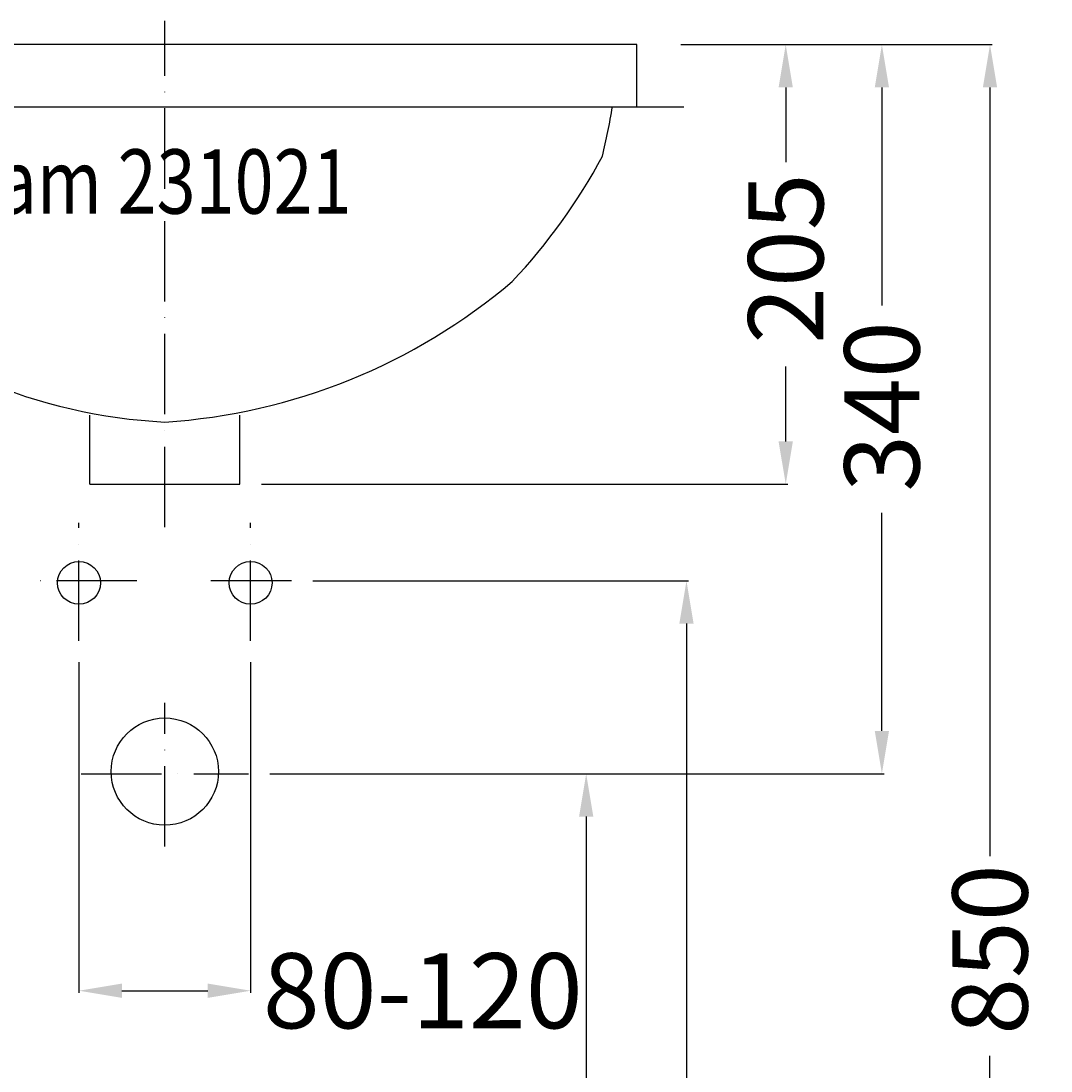
# Model space of a CAD drawing. Extents: x -315 to 413, y -10 to 890.
# Drawn here: x -67 to 413, y 371 to 861 of the extents above; entities that cross this region are included whole.
import ezdxf

# ---------------------------------------------------------------- set-up
doc = ezdxf.new("R2010")
doc.units = 0
doc.header["$LTSCALE"] = 25
doc.linetypes.add('31', pattern=[2.1, 1.5, -0.3, 0, -0.3])
doc.layers.get('0').update_dxf_attribs({"linetype": 'CONTINUOUS'})
doc.layers.get('DEFPOINTS').update_dxf_attribs({"linetype": 'CONTINUOUS'})
for name, color, linetype in [('TEAM-AXE', 10, '31'), ('TEAM-BODY', 2, 'CONTINUOUS'), ('TEAM-COLD', 3, 'CONTINUOUS'), ('TEAM-KAN', 6, 'CONTINUOUS'), ('TEAM-MAS', 9, 'CONTINUOUS'), ('TEAM-TXT', 11, 'CONTINUOUS'), ('TEAM-WARM', 1, 'CONTINUOUS')]:
    doc.layers.add(name, color=color, linetype=linetype)
doc.styles.add('TEAM', font='ROMANS.shx', dxfattribs={"width": 0.8, "oblique": 15})
doc.dimstyles.get("Standard").update_dxf_attribs({"dimtxt": 2.5, "dimasz": 2.5, "dimexe": 1.25, "dimexo": 0.625, "dimtad": 1, "dimcen": 2.5, "dimazin": 3, "dimtfac": 1, "dimtmove": 0, "dimatfit": 3})

# ---------------------------------------------------------------- blocks, each defined once
blk = doc.blocks.new('*D6')
at = {"color": 9, "linetype": 'BYBLOCK'}
for p, q in [((12049, 20510), (12197.437759, 20510)), ((12196.437759, 20490), (12196.437759, 20298.01378)), ((12196.437759, 20020), (12196.437759, 20211.98622)), ((12010, 20000), (12197.437759, 20000))]:
    blk.add_line(p, q, dxfattribs=at)
for points in [[(12193.104426, 20490), (12199.771093, 20490), (12196.437759, 20510)], [(12193.104426, 20020), (12199.771093, 20020), (12196.437759, 20000)]]:
    blk.add_solid(points, dxfattribs=at)
at = {"layer": 'DEFPOINTS', "color": 0, "linetype": 'BYBLOCK'}
for p in [(12039, 20510, 10), (12000, 20000, 10), (12196.437759, 20000)]:
    blk.add_point(p, dxfattribs=at)
at = {"color": 11, "linetype": 'BYBLOCK'}
blk.add_text('510', height=35, rotation=90, dxfattribs=at).set_placement((12213.937759, 20221.73622))
blk = doc.blocks.new('*D5')
at = {"color": 9, "linetype": 'BYBLOCK'}
for p, q in [((12318.348522, 20850), (12335.271997, 20850)), ((12334.271997, 20830), (12334.271997, 20728.26378)), ((12334.271997, 20530), (12334.271997, 20631.73622)), ((12049, 20510), (12335.271997, 20510))]:
    blk.add_line(p, q, dxfattribs=at)
for points in [[(12330.938663, 20830), (12337.60533, 20830), (12334.271997, 20850)], [(12330.938663, 20530), (12337.60533, 20530), (12334.271997, 20510)]]:
    blk.add_solid(points, dxfattribs=at)
at = {"layer": 'DEFPOINTS', "color": 0, "linetype": 'BYBLOCK'}
for p in [(12308.348522, 20850, 20), (12334.271997, 20850, 20), (12039, 20510, 10)]:
    blk.add_point(p, dxfattribs=at)
at = {"color": 11, "linetype": 'BYBLOCK'}
blk.add_text('340', height=35, rotation=90, dxfattribs=at).set_placement((12351.771997, 20641.48622))
blk = doc.blocks.new('*D1')
at = {"color": 9, "linetype": 'BYBLOCK'}
for p, q in [((12069, 20600), (12244.181136, 20600)), ((12243.181136, 20580), (12243.181136, 20347.561024)), ((12243.181136, 20020), (12243.181136, 20252.438976)), ((12018.680289, 20000), (12244.181136, 20000))]:
    blk.add_line(p, q, dxfattribs=at)
for points in [[(12239.847803, 20580), (12246.514469, 20580), (12243.181136, 20600)], [(12239.847803, 20020), (12246.514469, 20020), (12243.181136, 20000)]]:
    blk.add_solid(points, dxfattribs=at)
at = {"layer": 'DEFPOINTS', "color": 0, "linetype": 'BYBLOCK'}
for p in [(12059, 20600, 10), (12008.680289, 20000, 20), (12243.181136, 20000, 20)]:
    blk.add_point(p, dxfattribs=at)
at = {"color": 11, "linetype": 'BYBLOCK'}
blk.add_text('600', height=35, rotation=90, dxfattribs=at).set_placement((12260.681136, 20264.283465))
blk = doc.blocks.new('*D0')
at = {"color": 9, "linetype": 'BYBLOCK'}
for p, q in [((11960, 20562), (11960, 20407.824829)), ((12040, 20562), (12040, 20407.824829)), ((11980, 20408.824829), (12020, 20408.824829))]:
    blk.add_line(p, q, dxfattribs=at)
for points in [[(11980, 20412.158162), (11980, 20405.491496), (11960, 20408.824829)], [(12020, 20412.158162), (12020, 20405.491496), (12040, 20408.824829)]]:
    blk.add_solid(points, dxfattribs=at)
at = {"layer": 'DEFPOINTS', "color": 0, "linetype": 'BYBLOCK'}
for p in [(11960, 20572, 20), (12040, 20572, 20), (12040, 20408.824829, 30)]:
    blk.add_point(p, dxfattribs=at)
at = {"color": 11, "linetype": 'BYBLOCK'}
blk.add_text('80-120', height=35, dxfattribs=at).set_placement((12045.702316, 20391.324829))
blk = doc.blocks.new('*D4')
at = {"color": 9, "linetype": 'BYBLOCK'}
for p, q in [((12250.615117, 20850), (12385.66892, 20850)), ((12384.66892, 20830), (12384.66892, 20471.51378)), ((12384.66892, 20020), (12384.66892, 20378.48622)), ((12018.680289, 20000), (12385.66892, 20000))]:
    blk.add_line(p, q, dxfattribs=at)
for points in [[(12381.335587, 20830), (12388.002253, 20830), (12384.66892, 20850)], [(12381.335587, 20020), (12388.002253, 20020), (12384.66892, 20000)]]:
    blk.add_solid(points, dxfattribs=at)
at = {"layer": 'DEFPOINTS', "color": 0, "linetype": 'BYBLOCK'}
for p in [(12240.615117, 20850, 10), (12008.680289, 20000, 10), (12384.66892, 20000, 10)]:
    blk.add_point(p, dxfattribs=at)
at = {"color": 11, "linetype": 'BYBLOCK'}
blk.add_text('850', height=35, rotation=90, dxfattribs=at).set_placement((12402.16892, 20388.23622))
blk = doc.blocks.new('*D3')
at = {"color": 9, "linetype": 'BYBLOCK'}
for p, q in [((12240.615117, 20850), (12290.45014, 20850)), ((12289.45014, 20830), (12289.45014, 20795.169263)), ((12289.45014, 20665), (12289.45014, 20699.830737)), ((12045, 20645), (12290.45014, 20645))]:
    blk.add_line(p, q, dxfattribs=at)
for points in [[(12286.116807, 20830), (12292.783474, 20830), (12289.45014, 20850)], [(12286.116807, 20665), (12292.783474, 20665), (12289.45014, 20645)]]:
    blk.add_solid(points, dxfattribs=at)
at = {"layer": 'DEFPOINTS', "color": 0, "linetype": 'BYBLOCK'}
for p in [(12230.615117, 20850, 10), (12289.45014, 20850, 10), (12035, 20645, 10)]:
    blk.add_point(p, dxfattribs=at)
at = {"color": 11, "linetype": 'BYBLOCK'}
blk.add_text('205', height=35, rotation=90, dxfattribs=at).set_placement((12306.95014, 20710.469516))

msp = doc.modelspace()

# ---------------------------------------------------------------- linework, layer by layer
at = {"layer": 'TEAM-AXE'}
for p, q in [((0, 625), (0, 861)), ((-40, 572), (-40, 627)), ((40, 572), (40, 627)), ((-13, 600), (-62, 600)), ((59, 600), (15, 600)), ((0, 476.06599), (0, 543.088201)), ((-39, 510), (39, 510))]:
    msp.add_line(p, q, dxfattribs=at)
at = {"layer": 'TEAM-BODY'}
for p, q in [((220, 850), (-220, 850)), ((220, 821), (220, 850)), ((-239, 821), (242, 821)), ((-35, 645), (-35, 677.132479)), ((35, 645), (35, 677.132479)), ((-35, 645), (35, 645))]:
    msp.add_line(p, q, dxfattribs=at)
for centre, radius, start, end in [((-61.594503, 863.65684), 273.589584, 346.114465, 351.030107), ((-37.637755, 927.362141), 274.086425, 316.750354, 331.837378), ((13.078524, 926.51044), 252.848907, 227.112683, 267.035072), ((-17.92769, 951.219222), 277.798306, 273.70015, 310.3678)]:
    msp.add_arc(centre, radius, start, end, dxfattribs=at)
at = {"layer": 'TEAM-COLD'}
msp.add_circle((40, 599), 10, dxfattribs=at)
at = {"layer": 'TEAM-KAN'}
msp.add_circle((0, 511), 25, dxfattribs=at)
at = {"layer": 'TEAM-WARM'}
msp.add_circle((-40, 599), 10, dxfattribs=at)

# ---------------------------------------------------------------- texts
at = {"layer": 'TEAM-TXT', "style": 'TEAM', "oblique": 15, "width": 0.8}
msp.add_text('team 231021', height=30, dxfattribs=at).set_placement((-108.558051, 771.151065))

# ---------------------------------------------------------------- dimensions: what is measured, and where the dimension line sits
at = {"layer": 'TEAM-MAS'}
for base, p1, p2, picture, middle, set_off in [((384.66892, 0, 10), (240.615117, 850, 10), (8.680289, 0, 10), '*D4', (384.66892, 425), (-12000, -20000)), ((289.45014, 850, 10), (35, 645, 10), (230.615117, 850, 10), '*D3', (289.45014, 747.5), (-12000, -20000)), ((334.271997, 850, 10), (39, 510), (308.348522, 850, 10), '*D5', (334.271997, 680, -10), (-12000, -20000, -10)), ((243.181136, 0, 10), (59, 600), (8.680289, 0, 10), '*D1', (243.181136, 300, -10), (-12000, -20000, -10)), ((196.437759, 0, -10), (39, 510), (0, 0), '*D6', (196.437759, 255, -10), (-12000, -20000, -10))]:
    dim = msp.add_linear_dim(base=base, p1=p1, p2=p2, angle=90, dimstyle='Standard', override={"dimscale": 1}, dxfattribs=at)
    dim.commit()
    dim.dimension.update_dxf_attribs({"geometry": picture, "text_midpoint": middle, "insert": set_off})
dim = msp.add_linear_dim(base=(40, 408.824829, 10), p1=(-40, 572), p2=(40, 572), text='<>-120', dimstyle='Standard', override={"dimscale": 1}, dxfattribs=at)
dim.commit()
dim.dimension.update_dxf_attribs({"geometry": '*D0', "text_midpoint": (115.716095, 408.824829, -20), "dimtype": 128, "insert": (-12000, -20000, -20)})

doc.saveas('drawing.dxf')
